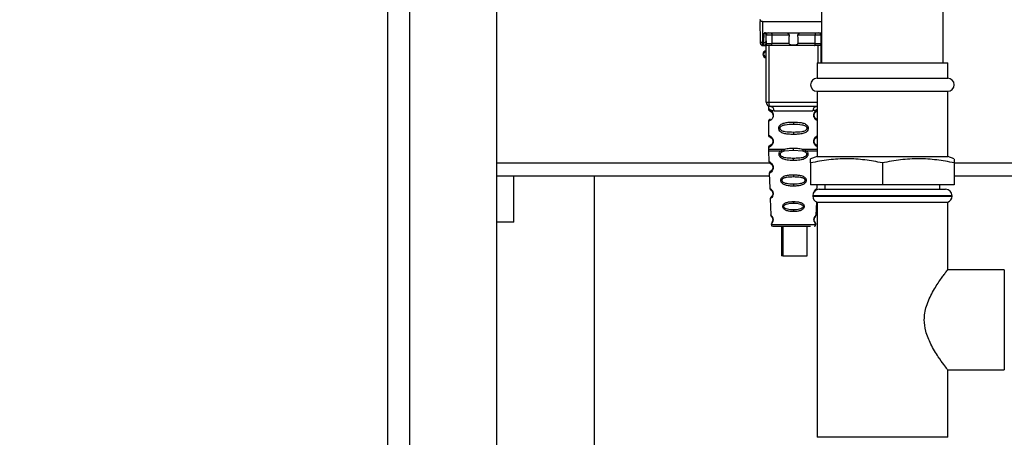
# Paper-space layout 'Blatt1' of a CAD drawing. Units: millimetres. Extents: x 0 to 5940, y 0 to 4200.
# Drawn here: x 3174 to 3400, y 2943 to 3039 of the extents above; entities that cross this region are included whole.
import ezdxf

# ---------------------------------------------------------------- set-up
doc = ezdxf.new("R2010")
doc.units = ezdxf.units.MM
doc.header["$LTSCALE"] = 10
doc.layers.add('1', color=7, linetype='Continuous')
doc.styles.add('SLDTEXTSTYLE0', font='TXT', dxfattribs={"width": 0.605})
doc.dimstyles.new('SLDDIMSTYLE0', dxfattribs={"dimtxt": 35, "dimasz": 25, "dimexe": 0, "dimexo": 0.0625, "dimgap": 8.75, "dimtad": 1, "dimdec": 1, "dimrnd": 1e-09, "dimzin": 4, "dimdsep": 46, "dimtxsty": 'SLDTEXTSTYLE0', "dimsah": 1, "dimcen": 0.09, "dimadec": 0, "dimazin": 1, "dimtfac": 1, "dimtdec": 1, "dimtofl": 0, "dimtmove": 0, "dimatfit": 3, "dimfxl": 1, "dimfrac": 2, "dimtolj": 1, "dimtzin": 12, "dimarcsym": 0})

# ---------------------------------------------------------------- blocks, each defined once
blk = doc.blocks.new('_D_1')
at = {"layer": '1'}
for p, q in [((3612.78, 3647.97), (2913.7, 3647.97)), ((2923.7, 3647.97), (2923.7, 1834.59)), ((3413.7, 1834.59), (2913.7, 1834.59))]:
    blk.add_line(p, q, dxfattribs=at)
for points in [[(2923.7, 3647.97), (2919.7, 3622.97), (2927.7, 3622.97)], [(2923.7, 1834.59), (2927.7, 1859.59), (2919.7, 1859.59)]]:
    blk.add_solid(points, dxfattribs=at)
at = {"layer": '1', "insert": (2878.59, 2649.04), "char_height": 35, "attachment_point": 1, "rotation": 90, "style": 'SLDTEXTSTYLE0'}
blk.add_mtext('ca. 1850', dxfattribs=at)

psp = doc.layouts.new('Blatt1')

# ---------------------------------------------------------------- linework, layer by layer
at = {"color": 7, "linetype": 'Continuous', "lineweight": 30}
for p, q in [((3258.7, 3504.59), (3258.7, 2904.59)), ((3263.7, 3504.59), (3263.7, 2904.59)), ((3283.7, 3504.59), (3283.7, 2904.59)), ((3358.31, 3404.59), (3358.31, 3028.59)), ((3386.31, 3028.59), (3386.31, 3404.59)), ((3344.29, 3033.69), (3344.25, 3038.09)), ((3344.75, 3038.09), (3344.79, 3033.26)), ((3344.75, 3038.09), (3358.31, 3038.09)), ((3345.11, 3033.26), (3345.13, 3035.42)), ((3345.49, 3035.49), (3358.31, 3035.49)), ((3345.61, 3033.69), (3345.63, 3035)), ((3350.95, 3035), (3346.93, 3035)), ((3356.87, 3035), (3352.85, 3035)), ((3358.18, 3035), (3358.19, 3033.69)), ((3345.11, 3033.26), (3344.79, 3033.26)), ((3344.8, 3032.59), (3345.3, 3032.59)), ((3345.11, 3032.66), (3345.11, 3033.26)), ((3345.65, 3019.59), (3345.65, 3032.59)), ((3346.28, 3019.59), (3346.28, 3032.59)), ((3350.91, 3033.09), (3346.92, 3033.09)), ((3356.73, 3032.59), (3347.07, 3032.59)), ((3356.89, 3033.09), (3352.9, 3033.09)), ((3357.53, 3028.59), (3357.53, 3032.59)), ((3358.15, 3032.59), (3358.15, 3028.59)), ((3357.31, 3028.59), (3357.31, 3025.09)), ((3357.31, 3028.59), (3387.31, 3028.59)), ((3387.31, 3025.09), (3387.31, 3028.59)), ((3357.31, 3025.09), (3387.31, 3025.09)), ((3357.31, 3022.09), (3357.31, 3007.12)), ((3357.31, 3022.09), (3387.31, 3022.09)), ((3387.31, 3007.12), (3387.31, 3022.09)), ((3345.65, 3019.59), (3346.28, 3019.59)), ((3346.28, 3019.59), (3357.31, 3019.59)), ((3357.31, 3018.6), (3357.15, 3018.59)), ((3346.15, 3018.27), (3346.15, 3018.01)), ((3347.25, 3016.59), (3347.15, 3016.59)), ((3347.43, 3017.59), (3356.37, 3017.59)), ((3346.15, 3015.18), (3346.15, 3012.01)), ((3351.9, 3015.01), (3351.9, 3014.53)), ((3351.9, 3012.65), (3351.9, 3012.18)), ((3347.25, 3010.59), (3347.15, 3010.59)), ((3346.15, 3009.18), (3346.15, 3008.76)), ((3346.16, 3008.43), (3346.24, 3005.95)), ((3348.97, 3008.42), (3349.62, 3008.77)), ((3349.23, 3008.15), (3349.81, 3008.37)), ((3349.81, 3008.37), (3351.9, 3008.53)), ((3351.9, 3008.53), (3351.9, 3009.01)), ((3351.9, 3008.53), (3353.99, 3008.37)), ((3353.99, 3008.37), (3354.58, 3008.15)), ((3354.19, 3008.77), (3354.83, 3008.42)), ((3357.31, 3007.12), (3355.81, 3006.57)), ((3357.31, 3007.12), (3387.31, 3007.12)), ((3388.81, 3006.57), (3387.31, 3007.12)), ((3346.47, 3005.59), (3283.7, 3005.59)), ((3351.9, 3006.19), (3351.9, 3006.67)), ((3355.81, 3005.64), (3355.81, 3000.59)), ((3372.31, 3005.64), (3372.31, 3000.59)), ((3388.81, 3005.64), (3388.81, 3000.59)), ((3482.7, 3005.59), (3388.81, 3005.59)), ((3346.36, 3002.59), (3283.7, 3002.59)), ((3287.7, 2992), (3287.7, 3002.59)), ((3306.2, 2658.74), (3306.2, 3002.59)), ((3346.34, 3003.24), (3346.46, 2999.84)), ((3351.9, 3002.9), (3351.9, 3002.48)), ((3482.7, 3002.59), (3388.81, 3002.59)), ((3351.9, 3000.74), (3351.9, 3000.3)), ((3372.31, 3000.59), (3355.81, 3000.59)), ((3357.35, 2999.83), (3357.37, 3000.59)), ((3359.11, 3000.59), (3359.11, 2999.59)), ((3388.81, 3000.59), (3372.31, 3000.59)), ((3385.51, 2999.59), (3385.51, 3000.59)), ((3356.31, 2998.09), (3356.31, 2998.01)), ((3372.31, 2998.09), (3356.31, 2998.09)), ((3357.81, 2999.59), (3372.31, 2999.59)), ((3372.31, 2999.59), (3386.81, 2999.59)), ((3388.31, 2998.09), (3372.31, 2998.09)), ((3388.31, 2998.01), (3388.31, 2998.09)), ((3346.54, 2997.37), (3346.67, 2993.67)), ((3351.9, 2996.76), (3351.9, 2996.38)), ((3356.31, 2998.01), (3388.31, 2998.01)), ((3357.13, 2993.66), (3357.23, 2996.62)), ((3357.31, 2996.59), (3357.31, 2942.59)), ((3357.31, 2996.59), (3372.31, 2996.59)), ((3372.31, 2996.59), (3387.31, 2996.59)), ((3387.31, 2981), (3387.31, 2996.59)), ((3351.9, 2994.84), (3351.9, 2994.45)), ((3287.7, 2992), (3283.7, 2992)), ((3346.75, 2991.48), (3351.9, 2991.48)), ((3351.9, 2991.48), (3357.05, 2991.48)), ((3349.17, 2991.09), (3349.17, 2984.29)), ((3349.46, 2991.09), (3349.46, 2984.29)), ((3355.06, 2984.29), (3355.06, 2991.09)), ((3349.46, 2984.29), (3349.17, 2984.29)), ((3349.46, 2984.29), (3355.06, 2984.29)), ((3400.31, 2981.09), (3387.24, 2981.09)), ((3400.31, 2981.09), (3400.31, 2958.09)), ((3387.24, 2958.09), (3400.31, 2958.09)), ((3387.31, 2942.59), (3387.31, 2958.18)), ((3387.31, 2942.59), (3357.31, 2942.59))]:
    psp.add_line(p, q, dxfattribs=at)
at = {"color": 7, "linetype": 'Continuous', "lineweight": 30, "flags": 128}
for points in [[(3346.78, 3035.49), (3346.81, 3035.48), (3346.84, 3035.45), (3346.86, 3035.41), (3346.89, 3035.35), (3346.91, 3035.27), (3346.92, 3035.19), (3346.93, 3035.09), (3346.93, 3035)], [(3346.93, 3035), (3346.92, 3033.93), (3346.92, 3033.09)], [(3357.03, 3035.49), (3357, 3035.48), (3356.97, 3035.45), (3356.94, 3035.41), (3356.92, 3035.35), (3356.9, 3035.27), (3356.88, 3035.19), (3356.88, 3035.09), (3356.87, 3035)], [(3356.89, 3033.09), (3356.88, 3034.16), (3356.87, 3035)], [(3347.07, 3032.59), (3347.04, 3032.6), (3347.01, 3032.63), (3346.99, 3032.67), (3346.96, 3032.74), (3346.94, 3032.81), (3346.93, 3032.9), (3346.92, 3032.99), (3346.92, 3033.09)], [(3356.73, 3032.59), (3356.76, 3032.6), (3356.79, 3032.63), (3356.82, 3032.67), (3356.84, 3032.74), (3356.86, 3032.81), (3356.88, 3032.9), (3356.88, 3032.99), (3356.89, 3033.09)], [(3346.65, 3018.59), (3346.58, 3018.61), (3346.51, 3018.67), (3346.44, 3018.76), (3346.39, 3018.88), (3346.34, 3019.04), (3346.31, 3019.21), (3346.28, 3019.4), (3346.28, 3019.59)]]:
    psp.add_lwpolyline(points, dxfattribs=at)
at = {"color": 7, "linetype": 'Continuous', "lineweight": 30}
for centre, radius, start, end in [((3346.13, 3034.99), 0.5, 90, 179.5), ((3357.68, 3034.99), 0.5, 0.5, 90), ((3344.76, 3033.73), 0.47, 184.8629, 273.922), ((3344.8, 3033.09), 0.5, 180.5, 270), ((3345.15, 3033.73), 0.47, 266.078, 355.1371), ((3345.11, 3033.16), 0.497, 269.603, 359.1136), ((3345.27, 3033.06), 0.47, 274.1247, 2.9541), ((3358.58, 3033.08), 0.507, 179.0427, 238.7075), ((3358.59, 3033.7), 0.402, 181.2469, 225.6127), ((3358.69, 3033.15), 0.489, 180.5557, 220.281), ((3345.65, 3030.59), 0.8, 90, 270), ((3345.65, 3030.59), 0.6, 90, 270), ((3357.31, 3023.59), 1.5, 90, 270), ((3387.31, 3023.59), 1.5, 270, 90), ((3346.65, 3019.59), 1, 180, 270), ((3346.53, 3017.69), 0.91, 353.7702, 81.9798), ((3357.28, 3017.69), 0.91, 98.0202, 186.2298), ((3357.13, 3018.82), 0.229, 276.84, 324.5854), ((3347.23, 3004.74), 0.169, 243.5865, 273.0517), ((3347.21, 2998.69), 0.113, 237.6328, 273.0176), ((3357.81, 2998.09), 1.5, 90, 180), ((3386.81, 2998.09), 1.5, 0, 90), ((3357.81, 2998.01), 1.5, 180, 250.5288), ((3386.81, 2998.01), 1.5, 289.4712, 0), ((3347.15, 2991.49), 0.4, 182, 270), ((3347.2, 2992.64), 0.0663, 227.3872, 272.0952), ((3356.66, 2991.49), 0.4, 270, 358)]:
    psp.add_arc(centre, radius, start, end, dxfattribs=at)
for points, knots in [([(3344.26, 3038.54), (3344.26, 3038.41), (3344.26, 3038.26), (3344.25, 3038.12), (3344.25, 3038.1), (3344.25, 3038.09), (3344.25, 3038.09)], [0, 0, 0, 0, 0.759745, 0.932709, 0.973735, 1, 1, 1, 1]), ([(3344.75, 3038.09), (3344.69, 3038.1), (3344.56, 3038.12), (3344.41, 3038.23), (3344.3, 3038.38), (3344.27, 3038.48), (3344.26, 3038.54)], [0, 0, 0, 0, 0.258386, 0.54232, 0.774154, 1, 1, 1, 1]), ([(3345.49, 3035.49), (3345.42, 3035.49), (3345.31, 3035.49), (3345.19, 3035.46), (3345.15, 3035.43), (3345.13, 3035.42)], [0, 0, 0, 0, 0.562886, 0.790423, 1, 1, 1, 1]), ([(3345.63, 3035), (3345.61, 3035.08), (3345.59, 3035.21), (3345.44, 3035.35), (3345.3, 3035.4), (3345.21, 3035.42), (3345.17, 3035.42), (3345.14, 3035.42), (3345.13, 3035.42)], [0, 0, 0, 0, 0.551781, 0.806788, 0.923462, 0.964961, 0.982952, 1, 1, 1, 1]), ([(3346.93, 3035), (3346.86, 3035), (3346.7, 3035), (3346.47, 3035), (3346.24, 3035), (3346.03, 3035), (3345.86, 3035), (3345.73, 3035), (3345.64, 3035), (3345.63, 3035), (3345.63, 3035)], [0, 0, 0, 0, 0.124928, 0.249895, 0.37493, 0.499927, 0.624953, 0.749969, 0.87498, 1, 1, 1, 1]), ([(3350.95, 3035), (3350.95, 3035.01), (3350.95, 3035.06), (3350.91, 3035.14), (3350.8, 3035.26), (3350.6, 3035.38), (3350.36, 3035.47), (3350.21, 3035.48), (3350.13, 3035.49)], [0, 0, 0, 0, 0.050499, 0.107418, 0.250734, 0.500389, 0.749864, 1, 1, 1, 1]), ([(3350.91, 3033.09), (3350.92, 3033.44), (3350.93, 3034.08), (3350.95, 3034.72), (3350.95, 3035)], [0, 0, 0, 0, 0.56, 1, 1, 1, 1]), ([(3353.67, 3035.49), (3353.6, 3035.48), (3353.44, 3035.47), (3353.21, 3035.38), (3353.01, 3035.27), (3352.9, 3035.15), (3352.86, 3035.07), (3352.85, 3035.02), (3352.85, 3035)], [0, 0, 0, 0, 0.249165, 0.49897, 0.748403, 0.874006, 0.940646, 1, 1, 1, 1]), ([(3352.85, 3035), (3352.86, 3034.64), (3352.88, 3034), (3352.89, 3033.37), (3352.9, 3033.09)], [0, 0, 0, 0, 0.56, 1, 1, 1, 1]), ([(3358.18, 3035), (3358.17, 3035), (3358.16, 3035), (3358.08, 3035), (3357.95, 3035), (3357.77, 3035), (3357.57, 3035), (3357.34, 3035), (3357.1, 3035), (3356.95, 3035), (3356.87, 3035)], [0, 0, 0, 0, 0.125092, 0.250208, 0.375227, 0.500185, 0.625199, 0.750166, 0.875094, 1, 1, 1, 1]), ([(3358.31, 3035.28), (3358.3, 3035.27), (3358.18, 3035.18), (3358.18, 3035.08), (3358.18, 3035)], [0, 0, 0, 0, 0.107802, 1, 1, 1, 1]), ([(3344.3, 3033.09), (3344.3, 3033.12), (3344.3, 3033.18), (3344.29, 3033.53), (3344.29, 3033.69)], [0, 0, 0, 0, 0.559553, 1, 1, 1, 1]), ([(3344.8, 3032.59), (3344.8, 3032.62), (3344.8, 3032.68), (3344.79, 3033.07), (3344.79, 3033.26)], [0, 0, 0, 0, 0.49416, 1, 1, 1, 1]), ([(3345.3, 3032.59), (3345.25, 3032.59), (3345.13, 3032.6), (3345.12, 3032.64), (3345.11, 3032.66)], [0, 0, 0, 0, 0.496116, 1, 1, 1, 1]), ([(3347.07, 3032.59), (3346.88, 3032.59), (3346.5, 3032.59), (3345.97, 3032.59), (3345.56, 3032.59), (3345.39, 3032.59), (3345.3, 3032.59)], [0, 0, 0, 0, 0.279791, 0.559265, 0.780106, 1, 1, 1, 1]), ([(3345.61, 3033.69), (3345.61, 3033.55), (3345.61, 3033.31), (3345.61, 3033.2), (3345.61, 3033.15)], [0, 0, 0, 0, 0.5596666, 1, 1, 1, 1]), ([(3345.61, 3033.15), (3345.61, 3033.13), (3345.63, 3033.09), (3345.7, 3033.09), (3345.74, 3033.08)], [0, 0, 0, 0, 0.502317, 1, 1, 1, 1]), ([(3345.74, 3033.08), (3345.8, 3033.08), (3345.94, 3033.08), (3346.24, 3033.08), (3346.58, 3033.08), (3346.8, 3033.09), (3346.92, 3033.09)], [0, 0, 0, 0, 0.2499959, 0.4999897, 0.749989, 1, 1, 1, 1]), ([(3352.9, 3033.09), (3352.9, 3033.06), (3352.89, 3033.02), (3352.86, 3032.96), (3352.81, 3032.9), (3352.69, 3032.81), (3352.39, 3032.71), (3351.9, 3032.67), (3351.41, 3032.71), (3351.11, 3032.81), (3350.99, 3032.9), (3350.94, 3032.96), (3350.91, 3033.02), (3350.91, 3033.06), (3350.91, 3033.09)], [0, 0, 0, 0, 0.027734, 0.056715, 0.089069, 0.12633, 0.251352, 0.500161, 0.748907, 0.873801, 0.911008, 0.943323, 0.97228, 1, 1, 1, 1]), ([(3358.31, 3032.59), (3358.26, 3032.59), (3358.08, 3032.59), (3357.67, 3032.59), (3357.18, 3032.59), (3356.88, 3032.59), (3356.73, 3032.59)], [0, 0, 0, 0, 0.158106, 0.4848, 0.742953, 1, 1, 1, 1]), ([(3356.89, 3033.09), (3357, 3033.09), (3357.22, 3033.08), (3357.57, 3033.08), (3357.87, 3033.08), (3358, 3033.08), (3358.07, 3033.08)], [0, 0, 0, 0, 0.250011, 0.5000103, 0.7500041, 1, 1, 1, 1]), ([(3358.2, 3033.15), (3358.19, 3033.13), (3358.18, 3033.09), (3358.1, 3033.09), (3358.07, 3033.08)], [0, 0, 0, 0, 0.502317, 1, 1, 1, 1]), ([(3358.19, 3033.69), (3358.19, 3033.55), (3358.19, 3033.31), (3358.2, 3033.2), (3358.2, 3033.15)], [0, 0, 0, 0, 0.559854, 1, 1, 1, 1]), ([(3346.19, 3018.64), (3346.18, 3018.64), (3346.13, 3018.65), (3346.14, 3018.57), (3346.15, 3018.36), (3346.15, 3018.27)], [0, 0, 0, 0, 0.12069, 0.619375, 1, 1, 1, 1]), ([(3357.15, 3018.59), (3356.2, 3018.59), (3354.29, 3018.59), (3351.47, 3018.59), (3348.89, 3018.59), (3347.4, 3018.59), (3346.65, 3018.59)], [0, 0, 0, 0, 0.279962, 0.559883, 0.779955, 1, 1, 1, 1]), ([(3346.15, 3018.27), (3346.17, 3018.24), (3346.2, 3018.2), (3346.46, 3017.93), (3346.85, 3017.67), (3347.24, 3017.62), (3347.43, 3017.59)], [0, 0, 0, 0, 0.249132, 0.500002, 0.75084, 1, 1, 1, 1]), ([(3346.15, 3018.01), (3346.17, 3017.9), (3346.22, 3017.7), (3346.44, 3017.57), (3346.54, 3017.51)], [0, 0, 0, 0, 0.514167, 1, 1, 1, 1]), ([(3346.15, 3018.01), (3346.18, 3018), (3346.23, 3017.98), (3346.51, 3017.86), (3346.77, 3017.66), (3346.99, 3017.43), (3347.16, 3017.13), (3347.24, 3016.83), (3347.24, 3016.67), (3347.25, 3016.59)], [0, 0, 0, 0, 0.301331, 0.534978, 0.647783, 0.76722, 0.88769, 0.944243, 1, 1, 1, 1]), ([(3347.25, 3016.59), (3347.24, 3016.51), (3347.24, 3016.35), (3347.15, 3016.05), (3346.98, 3015.75), (3346.76, 3015.51), (3346.49, 3015.31), (3346.22, 3015.19), (3346.17, 3015.18), (3346.15, 3015.18)], [0, 0, 0, 0, 0.057047, 0.116442, 0.235682, 0.352606, 0.480051, 0.723712, 1, 1, 1, 1]), ([(3346.59, 3017.48), (3346.61, 3017.48), (3346.66, 3017.46), (3346.93, 3017.26), (3347.09, 3016.97), (3347.14, 3016.76), (3347.15, 3016.65), (3347.15, 3016.59)], [0, 0, 0, 0, 0.41044, 0.7343292, 0.8756517, 0.9404301, 1, 1, 1, 1]), ([(3346.99, 3017.14), (3347.03, 3017.07), (3347.09, 3016.97), (3347.14, 3016.76), (3347.15, 3016.65), (3347.15, 3016.59)], [0, 0, 0, 0, 0.531946, 0.775776, 1, 1, 1, 1]), ([(3357.31, 3017.92), (3357.2, 3017.84), (3356.96, 3017.67), (3356.57, 3017.62), (3356.37, 3017.59)], [0, 0, 0, 0, 0.49408, 1, 1, 1, 1]), ([(3357.3, 3015.34), (3357.23, 3015.39), (3357.09, 3015.47), (3356.87, 3015.69), (3356.7, 3015.95), (3356.61, 3016.18), (3356.56, 3016.42), (3356.55, 3016.69), (3356.6, 3016.97), (3356.7, 3017.22), (3356.84, 3017.45), (3357.02, 3017.65), (3357.23, 3017.81), (3357.29, 3017.83), (3357.31, 3017.84)], [0, 0, 0, 0, 0.126863, 0.257717, 0.330635, 0.396471, 0.441847, 0.500548, 0.571329, 0.631804, 0.698529, 0.800832, 0.920686, 1, 1, 1, 1]), ([(3357.08, 3015.77), (3357.19, 3015.72), (3357.42, 3015.61), (3357.2, 3015.67), (3356.89, 3015.91), (3356.76, 3016.14), (3356.7, 3016.27), (3356.66, 3016.42), (3356.65, 3016.59), (3356.66, 3016.76), (3356.72, 3016.97), (3356.87, 3017.26), (3357.09, 3017.43), (3357.14, 3017.44), (3357.15, 3017.45)], [0, 0, 0, 0, 0.251668, 0.503332, 0.618443, 0.645368, 0.668908, 0.691761, 0.713053, 0.734245, 0.757236, 0.807452, 0.922567, 1, 1, 1, 1]), ([(3356.65, 3016.59), (3356.66, 3016.65), (3356.66, 3016.76), (3356.72, 3016.97), (3356.88, 3017.26), (3357, 3017.35), (3357.08, 3017.41)], [0, 0, 0, 0, 0.101147, 0.210881, 0.450564, 1, 1, 1, 1]), ([(3357.15, 3017.45), (3357.16, 3017.46), (3357.19, 3017.48), (3357.26, 3017.52), (3357.31, 3017.55)], [0, 0, 0, 0, 0.291187, 1, 1, 1, 1]), ([(3346.54, 3015.67), (3346.44, 3015.61), (3346.22, 3015.49), (3346.17, 3015.28), (3346.15, 3015.18)], [0, 0, 0, 0, 0.485887, 1, 1, 1, 1]), ([(3351.9, 3012.18), (3351.48, 3012.18), (3350.71, 3012.2), (3349.68, 3012.36), (3348.99, 3012.66), (3348.66, 3013.06), (3348.55, 3013.35), (3348.52, 3013.59), (3348.55, 3013.83), (3348.66, 3014.13), (3348.91, 3014.43), (3349.3, 3014.66), (3349.88, 3014.86), (3350.76, 3014.99), (3351.5, 3015), (3351.9, 3015.01)], [0, 0, 0, 0, 0.1506803, 0.2755422, 0.3854514, 0.442434, 0.4716411, 0.4996896, 0.5280516, 0.5575959, 0.6169764, 0.6737699, 0.7346142, 0.8568443, 1, 1, 1, 1]), ([(3351.9, 3012.65), (3351.26, 3012.66), (3350.32, 3012.67), (3349.32, 3012.92), (3348.95, 3013.21), (3348.84, 3013.42), (3348.81, 3013.59), (3348.84, 3013.76), (3348.95, 3013.97), (3349.32, 3014.26), (3350.32, 3014.52), (3351.26, 3014.53), (3351.9, 3014.53)], [0, 0, 0, 0, 0.272883, 0.397679, 0.452111, 0.477187, 0.499975, 0.522968, 0.547879, 0.602321, 0.727137, 1, 1, 1, 1]), ([(3351.9, 3015.01), (3352.33, 3015), (3353.08, 3014.98), (3353.94, 3014.86), (3354.51, 3014.66), (3354.89, 3014.43), (3355.14, 3014.13), (3355.26, 3013.83), (3355.29, 3013.59), (3355.26, 3013.35), (3355.14, 3013.05), (3354.89, 3012.76), (3354.5, 3012.52), (3353.9, 3012.32), (3353.03, 3012.19), (3352.29, 3012.18), (3351.9, 3012.18)], [0, 0, 0, 0, 0.150725, 0.267591, 0.324108, 0.383898, 0.441886, 0.471397, 0.499961, 0.528883, 0.558089, 0.616222, 0.674351, 0.738405, 0.860657, 1, 1, 1, 1]), ([(3351.9, 3014.53), (3352.55, 3014.53), (3353.49, 3014.52), (3354.49, 3014.26), (3354.85, 3013.97), (3354.96, 3013.76), (3354.99, 3013.59), (3354.96, 3013.42), (3354.85, 3013.21), (3354.49, 3012.92), (3353.49, 3012.67), (3352.55, 3012.66), (3351.9, 3012.65)], [0, 0, 0, 0, 0.272886, 0.397681, 0.452115, 0.477196, 0.499978, 0.522952, 0.547878, 0.602315, 0.727127, 1, 1, 1, 1]), ([(3346.15, 3012.01), (3346.17, 3011.9), (3346.22, 3011.7), (3346.44, 3011.57), (3346.54, 3011.51)], [0, 0, 0, 0, 0.514167, 1, 1, 1, 1]), ([(3346.15, 3012.01), (3346.18, 3012), (3346.23, 3011.98), (3346.51, 3011.86), (3346.77, 3011.66), (3346.99, 3011.43), (3347.16, 3011.13), (3347.24, 3010.83), (3347.24, 3010.67), (3347.25, 3010.59)], [0, 0, 0, 0, 0.301331, 0.534978, 0.647783, 0.76722, 0.88769, 0.944243, 1, 1, 1, 1]), ([(3357.35, 3009.31), (3357.35, 3009.31), (3357.35, 3009.31), (3357.35, 3009.31), (3357.35, 3009.31), (3357.35, 3009.31), (3357.35, 3009.31), (3357.35, 3009.31), (3357.35, 3009.31), (3357.27, 3009.35), (3357.11, 3009.45), (3356.87, 3009.69), (3356.7, 3009.95), (3356.61, 3010.18), (3356.56, 3010.42), (3356.55, 3010.69), (3356.6, 3010.97), (3356.7, 3011.22), (3356.84, 3011.45), (3357.02, 3011.65), (3357.23, 3011.81), (3357.29, 3011.83), (3357.31, 3011.84)], [0, 0, 0, 0, 0.0001672, 0.0002508, 0.0002926, 0.0003135, 0.000324, 0.0003292, 0.0003318, 0.0003344, 0.1548398, 0.2815011, 0.3520829, 0.4158089, 0.4597318, 0.5165512, 0.5850649, 0.6436015, 0.7081885, 0.8072133, 0.9232275, 1, 1, 1, 1]), ([(3347.25, 3010.59), (3347.24, 3010.51), (3347.24, 3010.35), (3347.15, 3010.05), (3346.98, 3009.75), (3346.76, 3009.51), (3346.49, 3009.31), (3346.22, 3009.19), (3346.17, 3009.18), (3346.15, 3009.18)], [0, 0, 0, 0, 0.057047, 0.116442, 0.235682, 0.352606, 0.480051, 0.723712, 1, 1, 1, 1]), ([(3346.54, 3009.67), (3346.44, 3009.61), (3346.22, 3009.49), (3346.17, 3009.28), (3346.15, 3009.18)], [0, 0, 0, 0, 0.485887, 1, 1, 1, 1]), ([(3347.15, 3010.59), (3347.15, 3010.54), (3347.14, 3010.42), (3347.09, 3010.21), (3346.93, 3009.92), (3346.61, 3009.67), (3346.4, 3009.61), (3346.54, 3009.68), (3346.59, 3009.7)], [0, 0, 0, 0, 0.037256, 0.077985, 0.166635, 0.369897, 0.814233, 1, 1, 1, 1]), ([(3346.59, 3011.48), (3346.61, 3011.48), (3346.66, 3011.46), (3346.93, 3011.26), (3347.09, 3010.97), (3347.14, 3010.76), (3347.15, 3010.65), (3347.15, 3010.59)], [0, 0, 0, 0, 0.41044, 0.734329, 0.875652, 0.94043, 1, 1, 1, 1]), ([(3346.99, 3011.14), (3347.03, 3011.07), (3347.09, 3010.97), (3347.14, 3010.76), (3347.15, 3010.65), (3347.15, 3010.59)], [0, 0, 0, 0, 0.531946, 0.775776, 1, 1, 1, 1]), ([(3357.08, 3009.77), (3357.19, 3009.72), (3357.42, 3009.61), (3357.2, 3009.67), (3356.89, 3009.91), (3356.76, 3010.14), (3356.7, 3010.27), (3356.66, 3010.42), (3356.65, 3010.59), (3356.66, 3010.76), (3356.72, 3010.97), (3356.87, 3011.26), (3357.09, 3011.43), (3357.14, 3011.44), (3357.15, 3011.45)], [0, 0, 0, 0, 0.251668, 0.503332, 0.618443, 0.645368, 0.668908, 0.691761, 0.713053, 0.734245, 0.757236, 0.807452, 0.922567, 1, 1, 1, 1]), ([(3356.65, 3010.59), (3356.66, 3010.65), (3356.66, 3010.76), (3356.72, 3010.97), (3356.88, 3011.26), (3357, 3011.35), (3357.08, 3011.41)], [0, 0, 0, 0, 0.1011469, 0.2108814, 0.4505642, 1, 1, 1, 1]), ([(3357.15, 3011.45), (3357.16, 3011.46), (3357.19, 3011.48), (3357.26, 3011.52), (3357.31, 3011.55)], [0, 0, 0, 0, 0.2911864, 1, 1, 1, 1]), ([(3346.15, 3008.77), (3346.15, 3008.71), (3346.15, 3008.59), (3346.16, 3008.48), (3346.16, 3008.42)], [0, 0, 0, 0, 0.5, 1, 1, 1, 1]), ([(3346.15, 3008.77), (3346.2, 3008.77), (3346.29, 3008.77), (3347.04, 3008.77), (3348.14, 3008.77), (3349.12, 3008.77), (3349.62, 3008.77)], [0, 0, 0, 0, 0.249996, 0.499997, 0.749999, 1, 1, 1, 1]), ([(3351.9, 3006.19), (3351.4, 3006.2), (3350.53, 3006.23), (3349.53, 3006.45), (3348.98, 3006.79), (3348.73, 3007.09), (3348.61, 3007.36), (3348.57, 3007.66), (3348.63, 3007.96), (3348.76, 3008.22), (3348.9, 3008.35), (3348.97, 3008.42)], [0, 0, 0, 0, 0.295016, 0.513701, 0.639127, 0.702678, 0.760148, 0.818983, 0.877996, 0.935732, 1, 1, 1, 1]), ([(3351.9, 3006.67), (3351.5, 3006.68), (3350.73, 3006.69), (3349.81, 3006.82), (3349.25, 3007.06), (3349.02, 3007.26), (3348.92, 3007.42), (3348.88, 3007.55), (3348.88, 3007.65), (3348.89, 3007.75), (3348.94, 3007.88), (3349.04, 3008.03), (3349.16, 3008.11), (3349.23, 3008.15)], [0, 0, 0, 0, 0.28833, 0.559914, 0.685268, 0.740989, 0.793131, 0.817149, 0.840851, 0.864692, 0.889425, 0.941239, 1, 1, 1, 1]), ([(3348.97, 3008.42), (3348.99, 3008.39), (3349.02, 3008.34), (3349.09, 3008.27), (3349.16, 3008.21), (3349.2, 3008.17), (3349.23, 3008.15)], [0, 0, 0, 0, 0.2477749, 0.4999943, 0.7522167, 1, 1, 1, 1]), ([(3349.62, 3008.77), (3349.97, 3008.84), (3350.7, 3009), (3351.5, 3009), (3351.9, 3009.01)], [0, 0, 0, 0, 0.487705, 1, 1, 1, 1]), ([(3349.62, 3008.77), (3349.63, 3008.72), (3349.66, 3008.64), (3349.72, 3008.49), (3349.78, 3008.42), (3349.81, 3008.37)], [0, 0, 0, 0, 0.277084, 0.5622716, 1, 1, 1, 1]), ([(3351.9, 3009.01), (3352.31, 3009), (3353.11, 3009), (3353.84, 3008.84), (3354.19, 3008.77)], [0, 0, 0, 0, 0.515102, 1, 1, 1, 1]), ([(3354.83, 3008.42), (3354.91, 3008.35), (3355.04, 3008.22), (3355.18, 3007.96), (3355.23, 3007.66), (3355.19, 3007.36), (3355.07, 3007.09), (3354.82, 3006.79), (3354.28, 3006.45), (3353.27, 3006.22), (3352.4, 3006.2), (3351.9, 3006.19)], [0, 0, 0, 0, 0.064193, 0.122042, 0.181033, 0.239778, 0.297299, 0.360828, 0.486293, 0.704662, 1, 1, 1, 1]), ([(3354.58, 3008.15), (3354.64, 3008.11), (3354.76, 3008.03), (3354.87, 3007.88), (3354.92, 3007.75), (3354.93, 3007.65), (3354.92, 3007.55), (3354.88, 3007.42), (3354.79, 3007.26), (3354.55, 3007.06), (3354, 3006.81), (3353.07, 3006.69), (3352.3, 3006.68), (3351.9, 3006.67)], [0, 0, 0, 0, 0.0587454, 0.1105814, 0.135315, 0.1591598, 0.1829866, 0.2075619, 0.2573532, 0.3158394, 0.4403305, 0.7138401, 1, 1, 1, 1]), ([(3353.99, 3008.37), (3354.01, 3008.4), (3354.05, 3008.45), (3354.1, 3008.54), (3354.15, 3008.65), (3354.18, 3008.73), (3354.19, 3008.77)], [0, 0, 0, 0, 0.246339, 0.5, 0.753661, 1, 1, 1, 1]), ([(3354.19, 3008.77), (3354.68, 3008.77), (3355.66, 3008.77), (3356.75, 3008.77), (3357.13, 3008.77), (3357.31, 3008.77)], [0, 0, 0, 0, 0.349926, 0.699853, 1, 1, 1, 1]), ([(3354.58, 3008.15), (3354.6, 3008.17), (3354.65, 3008.21), (3354.72, 3008.27), (3354.78, 3008.34), (3354.82, 3008.39), (3354.83, 3008.42)], [0, 0, 0, 0, 0.247778, 0.5, 0.752222, 1, 1, 1, 1]), ([(3354.83, 3008.42), (3355.24, 3008.42), (3356.05, 3008.42), (3356.9, 3008.42), (3357.19, 3008.42), (3357.31, 3008.42)], [0, 0, 0, 0, 0.36442, 0.728839, 1, 1, 1, 1]), ([(3346.24, 3005.95), (3346.27, 3005.86), (3346.32, 3005.67), (3346.53, 3005.53), (3346.64, 3005.47)], [0, 0, 0, 0, 0.51675, 1, 1, 1, 1]), ([(3346.24, 3005.95), (3346.27, 3005.95), (3346.3, 3005.93), (3346.55, 3005.81), (3346.79, 3005.62), (3346.96, 3005.42), (3347.09, 3005.21), (3347.17, 3005.02), (3347.23, 3004.8), (3347.23, 3004.65), (3347.24, 3004.57)], [0, 0, 0, 0, 0.283281, 0.510321, 0.646473, 0.761619, 0.824942, 0.882916, 0.941836, 1, 1, 1, 1]), ([(3346.66, 3005.44), (3346.61, 3005.47), (3346.47, 3005.55), (3346.65, 3005.48), (3346.93, 3005.24), (3347.06, 3005.02), (3347.11, 3004.89), (3347.15, 3004.75), (3347.15, 3004.64), (3347.15, 3004.59)], [0, 0, 0, 0, 0.228073, 0.650628, 0.8431, 0.887697, 0.926664, 0.964525, 1, 1, 1, 1]), ([(3347, 3005.12), (3347.02, 3005.09), (3347.06, 3005.02), (3347.11, 3004.89), (3347.15, 3004.75), (3347.15, 3004.64), (3347.15, 3004.59)], [0, 0, 0, 0, 0.284239, 0.532597, 0.773904, 1, 1, 1, 1]), ([(3372.31, 3005.64), (3370.97, 3005.9), (3368.29, 3006.4), (3364.17, 3006.65), (3359.99, 3006.43), (3357.21, 3005.91), (3355.81, 3005.64)], [0, 0, 0, 0, 0.244707, 0.49119, 0.744417, 1, 1, 1, 1]), ([(3355.81, 3005.64), (3355.81, 3005.78), (3355.81, 3006.15), (3355.81, 3006.52), (3355.81, 3006.53), (3355.81, 3006.54)], [0, 0, 0, 0, 0.256607, 0.678819, 1, 1, 1, 1]), ([(3388.81, 3005.64), (3387.47, 3005.9), (3384.79, 3006.4), (3380.67, 3006.65), (3376.49, 3006.43), (3373.71, 3005.91), (3372.31, 3005.64)], [0, 0, 0, 0, 0.244707, 0.49119, 0.744417, 1, 1, 1, 1]), ([(3388.81, 3006.53), (3388.81, 3006.53), (3388.81, 3006.52), (3388.81, 3006.15), (3388.81, 3005.78), (3388.81, 3005.64)], [0, 0, 0, 0, 0.306413, 0.743386, 1, 1, 1, 1]), ([(3347.24, 3004.57), (3347.23, 3004.5), (3347.23, 3004.35), (3347.16, 3004.08), (3346.96, 3003.69), (3346.65, 3003.42), (3346.39, 3003.26), (3346.36, 3003.25), (3346.34, 3003.24)], [0, 0, 0, 0, 0.057272, 0.117618, 0.238865, 0.489179, 0.719612, 1, 1, 1, 1]), ([(3346.62, 3003.71), (3346.58, 3003.68), (3346.49, 3003.63), (3346.4, 3003.51), (3346.35, 3003.38), (3346.34, 3003.29), (3346.34, 3003.24)], [0, 0, 0, 0, 0.242237, 0.495013, 0.750332, 1, 1, 1, 1]), ([(3347.15, 3004.59), (3347.15, 3004.54), (3347.15, 3004.44), (3347.1, 3004.25), (3346.98, 3003.99), (3346.72, 3003.75), (3346.67, 3003.73), (3346.64, 3003.72)], [0, 0, 0, 0, 0.050209, 0.10563, 0.225723, 0.498444, 1, 1, 1, 1]), ([(3351.9, 3000.3), (3351.59, 3000.31), (3350.98, 3000.32), (3350.23, 3000.45), (3349.69, 3000.66), (3349.34, 3000.89), (3349.11, 3001.15), (3349.01, 3001.42), (3348.98, 3001.63), (3349.01, 3001.84), (3349.11, 3002.1), (3349.33, 3002.36), (3349.69, 3002.58), (3350.23, 3002.77), (3350.98, 3002.88), (3351.59, 3002.89), (3351.9, 3002.9)], [0, 0, 0, 0, 0.128032, 0.255539, 0.323048, 0.381047, 0.441374, 0.470867, 0.499905, 0.529, 0.55855, 0.619036, 0.676897, 0.744733, 0.872147, 1, 1, 1, 1]), ([(3351.9, 3002.9), (3352.24, 3002.89), (3352.86, 3002.88), (3353.6, 3002.76), (3354.12, 3002.58), (3354.47, 3002.36), (3354.69, 3002.1), (3354.8, 3001.84), (3354.82, 3001.63), (3354.79, 3001.42), (3354.69, 3001.15), (3354.47, 3000.89), (3354.12, 3000.66), (3353.6, 3000.46), (3352.85, 3000.32), (3352.24, 3000.31), (3351.9, 3000.3)], [0, 0, 0, 0, 0.139873, 0.255263, 0.323092, 0.38094, 0.441434, 0.471578, 0.500069, 0.528691, 0.558651, 0.61896, 0.676962, 0.744451, 0.860964, 1, 1, 1, 1]), ([(3351.9, 3000.74), (3351.35, 3000.75), (3350.54, 3000.77), (3349.68, 3001.04), (3349.37, 3001.3), (3349.27, 3001.49), (3349.25, 3001.63), (3349.27, 3001.77), (3349.37, 3001.95), (3349.68, 3002.21), (3350.54, 3002.45), (3351.35, 3002.46), (3351.9, 3002.48)], [0, 0, 0, 0, 0.273204, 0.397856, 0.4522, 0.476955, 0.499861, 0.522813, 0.5477, 0.602124, 0.727078, 1, 1, 1, 1]), ([(3351.9, 3002.48), (3352.46, 3002.46), (3353.26, 3002.45), (3354.12, 3002.21), (3354.44, 3001.95), (3354.53, 3001.77), (3354.56, 3001.63), (3354.53, 3001.49), (3354.43, 3001.3), (3354.12, 3001.04), (3353.26, 3000.77), (3352.46, 3000.75), (3351.9, 3000.74)], [0, 0, 0, 0, 0.272921, 0.397867, 0.452295, 0.477314, 0.500122, 0.523023, 0.547484, 0.602338, 0.727248, 1, 1, 1, 1]), ([(3346.46, 2999.84), (3346.46, 2999.8), (3346.47, 2999.72), (3346.52, 2999.61), (3346.58, 2999.53), (3346.64, 2999.47), (3346.69, 2999.43), (3346.73, 2999.41), (3346.73, 2999.41), (3346.72, 2999.41)], [0, 0, 0, 0, 0.140804, 0.279734, 0.409951, 0.52829, 0.637995, 0.749579, 1, 1, 1, 1]), ([(3346.46, 2999.84), (3346.47, 2999.83), (3346.5, 2999.82), (3346.68, 2999.69), (3346.88, 2999.5), (3347.01, 2999.31), (3347.11, 2999.13), (3347.17, 2998.96), (3347.21, 2998.77), (3347.22, 2998.64), (3347.22, 2998.57)], [0, 0, 0, 0, 0.256105, 0.511201, 0.646485, 0.762173, 0.825399, 0.883118, 0.941935, 1, 1, 1, 1]), ([(3347.22, 2998.57), (3347.22, 2998.51), (3347.21, 2998.38), (3347.16, 2998.15), (3347.01, 2997.81), (3346.78, 2997.54), (3346.58, 2997.39), (3346.56, 2997.38), (3346.54, 2997.37)], [0, 0, 0, 0, 0.056978, 0.117452, 0.23851, 0.488603, 0.743694, 1, 1, 1, 1]), ([(3346.75, 2999.38), (3346.73, 2999.4), (3346.63, 2999.48), (3346.77, 2999.4), (3346.99, 2999.17), (3347.08, 2998.96), (3347.12, 2998.85), (3347.15, 2998.73), (3347.15, 2998.63), (3347.15, 2998.59)], [0, 0, 0, 0, 0.1717386, 0.6253768, 0.8318507, 0.8797101, 0.9213572, 0.9620461, 1, 1, 1, 1]), ([(3347.15, 2998.59), (3347.15, 2998.55), (3347.15, 2998.46), (3347.11, 2998.3), (3347.02, 2998.07), (3346.86, 2997.88), (3346.83, 2997.86), (3346.81, 2997.85)], [0, 0, 0, 0, 0.060484, 0.127707, 0.272953, 0.602449, 1, 1, 1, 1]), ([(3347.04, 2999.05), (3347.05, 2999.02), (3347.08, 2998.96), (3347.12, 2998.85), (3347.15, 2998.73), (3347.15, 2998.63), (3347.15, 2998.59)], [0, 0, 0, 0, 0.284625, 0.532304, 0.774285, 1, 1, 1, 1]), ([(3356.65, 2998.98), (3356.65, 2998.98), (3356.67, 2999.09), (3356.76, 2999.26), (3356.9, 2999.47), (3357.09, 2999.66), (3357.27, 2999.8), (3357.37, 2999.85), (3357.34, 2999.84), (3357.34, 2999.83)], [0, 0, 0, 0, 0.006584, 0.114435, 0.241274, 0.389468, 0.649658, 0.963363, 1, 1, 1, 1]), ([(3356.92, 2999.26), (3356.93, 2999.28), (3357.07, 2999.47), (3357.16, 2999.44), (3357.04, 2999.39), (3356.82, 2999.19), (3356.74, 2998.98), (3356.72, 2998.94)], [0, 0, 0, 0, 0.032808, 0.405584, 0.778303, 0.948872, 1, 1, 1, 1]), ([(3356.92, 2999.26), (3356.93, 2999.28), (3357.07, 2999.47), (3357.16, 2999.44), (3357.04, 2999.38), (3356.82, 2999.2), (3356.75, 2999.01), (3356.73, 2998.97)], [0, 0, 0, 0, 0.033274, 0.411345, 0.789358, 0.96235, 1, 1, 1, 1]), ([(3346.79, 2997.82), (3346.72, 2997.75), (3346.58, 2997.61), (3346.56, 2997.45), (3346.54, 2997.37)], [0, 0, 0, 0, 0.4845, 1, 1, 1, 1]), ([(3351.9, 2994.45), (3351.64, 2994.46), (3351.12, 2994.47), (3350.38, 2994.63), (3349.82, 2994.9), (3349.55, 2995.23), (3349.46, 2995.45), (3349.44, 2995.63), (3349.46, 2995.81), (3349.55, 2996.03), (3349.82, 2996.35), (3350.38, 2996.6), (3351.12, 2996.74), (3351.64, 2996.76), (3351.9, 2996.76)], [0, 0, 0, 0, 0.128473, 0.256237, 0.381073, 0.441321, 0.471377, 0.499926, 0.528409, 0.558584, 0.618975, 0.744039, 0.871715, 1, 1, 1, 1]), ([(3351.9, 2994.84), (3351.44, 2994.86), (3350.76, 2994.88), (3350.04, 2995.13), (3349.77, 2995.35), (3349.69, 2995.51), (3349.67, 2995.63), (3349.69, 2995.75), (3349.77, 2995.9), (3350.04, 2996.12), (3350.76, 2996.35), (3351.44, 2996.37), (3351.9, 2996.38)], [0, 0, 0, 0, 0.273247, 0.397843, 0.452485, 0.476966, 0.499895, 0.522744, 0.547762, 0.602174, 0.727126, 1, 1, 1, 1]), ([(3351.9, 2996.76), (3352.16, 2996.76), (3352.68, 2996.74), (3353.43, 2996.6), (3353.98, 2996.35), (3354.26, 2996.03), (3354.34, 2995.81), (3354.37, 2995.63), (3354.34, 2995.45), (3354.26, 2995.23), (3353.98, 2994.9), (3353.43, 2994.63), (3352.68, 2994.47), (3352.16, 2994.46), (3351.9, 2994.45)], [0, 0, 0, 0, 0.1282782, 0.2559867, 0.3810418, 0.4414606, 0.4715318, 0.5000594, 0.5286132, 0.5586095, 0.6188709, 0.7437379, 0.8715296, 1, 1, 1, 1]), ([(3351.9, 2996.38), (3352.37, 2996.37), (3353.05, 2996.35), (3353.77, 2996.12), (3354.03, 2995.9), (3354.11, 2995.75), (3354.13, 2995.63), (3354.11, 2995.51), (3354.03, 2995.36), (3353.77, 2995.13), (3353.05, 2994.88), (3352.37, 2994.86), (3351.9, 2994.84)], [0, 0, 0, 0, 0.272901, 0.397842, 0.452262, 0.477261, 0.500087, 0.522484, 0.545802, 0.601911, 0.727229, 1, 1, 1, 1]), ([(3347.2, 2992.57), (3347.2, 2992.63), (3347.19, 2992.74), (3347.16, 2992.95), (3347.08, 2993.16), (3346.97, 2993.35), (3346.83, 2993.53), (3346.71, 2993.64), (3346.66, 2993.69), (3346.67, 2993.67), (3346.67, 2993.67)], [0, 0, 0, 0, 0.058051, 0.116722, 0.236717, 0.352545, 0.487453, 0.743021, 0.999996, 1, 1, 1, 1]), ([(3346.67, 2993.67), (3346.68, 2993.61), (3346.7, 2993.47), (3346.79, 2993.37), (3346.83, 2993.32)], [0, 0, 0, 0, 0.5000295, 1, 1, 1, 1]), ([(3346.67, 2993.67), (3346.68, 2993.67), (3346.7, 2993.65), (3346.83, 2993.53), (3346.97, 2993.35), (3347.08, 2993.16), (3347.16, 2992.95), (3347.19, 2992.74), (3347.2, 2992.63), (3347.2, 2992.57)], [0, 0, 0, 0, 0.256984, 0.512544, 0.647259, 0.763263, 0.883277, 0.942319, 1, 1, 1, 1]), ([(3357.04, 2991.56), (3357.05, 2991.56), (3357.07, 2991.53), (3356.99, 2991.61), (3356.86, 2991.78), (3356.73, 2991.99), (3356.64, 2992.24), (3356.61, 2992.44), (3356.6, 2992.61), (3356.62, 2992.76), (3356.64, 2992.92), (3356.7, 2993.1), (3356.79, 2993.27), (3356.91, 2993.46), (3357, 2993.55), (3357.05, 2993.6), (3357.06, 2993.61), (3357.07, 2993.62), (3357.07, 2993.62), (3357.07, 2993.62), (3357.08, 2993.62), (3357.08, 2993.62), (3357.08, 2993.62), (3357.08, 2993.62), (3357.08, 2993.62), (3357.08, 2993.62), (3357.08, 2993.62), (3357.08, 2993.62), (3357.08, 2993.62), (3357.11, 2993.66), (3357.12, 2993.66), (3357.12, 2993.66)], [0, 0, 0, 0, 0.033292, 0.187106, 0.274069, 0.37999, 0.429785, 0.465966, 0.500105, 0.52389, 0.548521, 0.593061, 0.643744, 0.701572, 0.809533, 0.835293, 0.848507, 0.855199, 0.858567, 0.860256, 0.861101, 0.861525, 0.861736, 0.861842, 0.861895, 0.861922, 0.861935, 0.861942, 0.861945, 0.861948, 1, 1, 1, 1]), ([(3357.12, 2993.66), (3357.12, 2993.66), (3357.15, 2993.69), (3357.06, 2993.62), (3356.92, 2993.46), (3356.78, 2993.26), (3356.67, 2993.01), (3356.62, 2992.82), (3356.61, 2992.69), (3356.61, 2992.63)], [0, 0, 0, 0, 0.066263, 0.374421, 0.547911, 0.759599, 0.859399, 0.93181, 1, 1, 1, 1]), ([(3346.75, 2991.55), (3346.75, 2991.55), (3346.73, 2991.53), (3346.78, 2991.59), (3346.9, 2991.7), (3347.03, 2991.93), (3347.09, 2992.04)], [0, 0, 0, 0, 0.00006, 0.337039, 0.672129, 1, 1, 1, 1]), ([(3347.2, 2992.57), (3347.2, 2992.52), (3347.19, 2992.42), (3347.16, 2992.23), (3347.06, 2991.95), (3346.9, 2991.71), (3346.78, 2991.58), (3346.73, 2991.53), (3346.78, 2991.58), (3346.9, 2991.71), (3347.06, 2991.95), (3347.16, 2992.23), (3347.19, 2992.42), (3347.2, 2992.52), (3347.2, 2992.57)], [0, 0, 0, 0, 0.028468, 0.058629, 0.119043, 0.243957, 0.37161, 0.500006, 0.628386, 0.756046, 0.880956, 0.941361, 0.971514, 1, 1, 1, 1]), ([(3346.83, 2993.32), (3346.85, 2993.31), (3346.88, 2993.29), (3347.04, 2993.07), (3347.11, 2992.9), (3347.13, 2992.8), (3347.15, 2992.7), (3347.15, 2992.63), (3347.15, 2992.59)], [0, 0, 0, 0, 0.546714, 0.796704, 0.854513, 0.904837, 0.953959, 1, 1, 1, 1]), ([(3347.15, 2992.59), (3347.15, 2992.56), (3347.15, 2992.49), (3347.13, 2992.36), (3347.07, 2992.17), (3346.93, 2991.95), (3346.85, 2991.89), (3346.93, 2991.92), (3347.03, 2992.13), (3347.06, 2992.18)], [0, 0, 0, 0, 0.0267483, 0.0564656, 0.1206896, 0.2661913, 0.5821764, 0.8981542, 1, 1, 1, 1]), ([(3347.08, 2992.98), (3347.09, 2992.95), (3347.11, 2992.9), (3347.13, 2992.8), (3347.15, 2992.7), (3347.15, 2992.63), (3347.15, 2992.59)], [0, 0, 0, 0, 0.284363, 0.531899, 0.773526, 1, 1, 1, 1]), ([(3356.92, 2991.91), (3356.9, 2991.92), (3356.87, 2991.95), (3356.73, 2992.18), (3356.67, 2992.38), (3356.65, 2992.52), (3356.65, 2992.63), (3356.66, 2992.74), (3356.69, 2992.87), (3356.76, 2993.07), (3356.92, 2993.29), (3357.01, 2993.34), (3356.92, 2993.31), (3356.78, 2993.07), (3356.74, 2992.99)], [0, 0, 0, 0, 0.194967, 0.284182, 0.32315, 0.34109, 0.357458, 0.37384, 0.391701, 0.430701, 0.520112, 0.715372, 0.910617, 1, 1, 1, 1]), ([(3357.06, 2991.55), (3357.05, 2991.61), (3357.04, 2991.75), (3356.96, 2991.85), (3356.92, 2991.91)], [0, 0, 0, 0, 0.499992, 1, 1, 1, 1]), ([(3351.9, 2991.09), (3352.52, 2991.09), (3353.75, 2991.09), (3355.16, 2991.09), (3355.64, 2991.09), (3355.81, 2991.09)], [0, 0, 0, 0, 0.395841, 0.791682, 1, 1, 1, 1]), ([(3387.24, 2958.18), (3387.23, 2958.19), (3387.22, 2958.21), (3386.43, 2959.25), (3385.1, 2961.12), (3383.49, 2963.73), (3382.23, 2966.7), (3381.87, 2969.24), (3382.03, 2971.18), (3382.42, 2972.81), (3383.06, 2974.43), (3384.12, 2976.52), (3385.26, 2978.27), (3386.22, 2979.63), (3386.9, 2980.56), (3387.35, 2981.15), (3387.26, 2981.03), (3387.24, 2981)], [0, 0, 0, 0, 0.060515, 0.142073, 0.232314, 0.34074, 0.430241, 0.499555, 0.540757, 0.583694, 0.634079, 0.685905, 0.790434, 0.839893, 0.890659, 0.975494, 1, 1, 1, 1])]:
    psp.add_open_spline(points, degree=3, knots=knots, dxfattribs=at)
for points in [[(3346.16, 3008.42), (3346.2, 3008.42), (3346.27, 3008.42), (3346.86, 3008.42), (3347.75, 3008.42), (3348.56, 3008.42), (3348.97, 3008.42)], [(3347.15, 2991.09), (3347.22, 2991.09), (3347.36, 2991.09), (3348.46, 2991.09), (3350.03, 2991.09), (3351.28, 2991.09), (3351.9, 2991.09)]]:
    psp.add_open_spline(points, degree=3, dxfattribs=at)

# ---------------------------------------------------------------- dimensions: what is measured, and where the dimension line sits
at = {"layer": '1'}
dim = psp.add_linear_dim(base=(2923.7, 1834.59), p1=(3622.78, 3647.97), p2=(3423.7, 1834.59), angle=90, dimstyle='SLDDIMSTYLE0', dxfattribs=at)
dim.commit()
dim.dimension.update_dxf_attribs({"geometry": '_D_1', "text_midpoint": (2923.7, 2741.28), "dimtype": 160})

doc.saveas('drawing.dxf')
